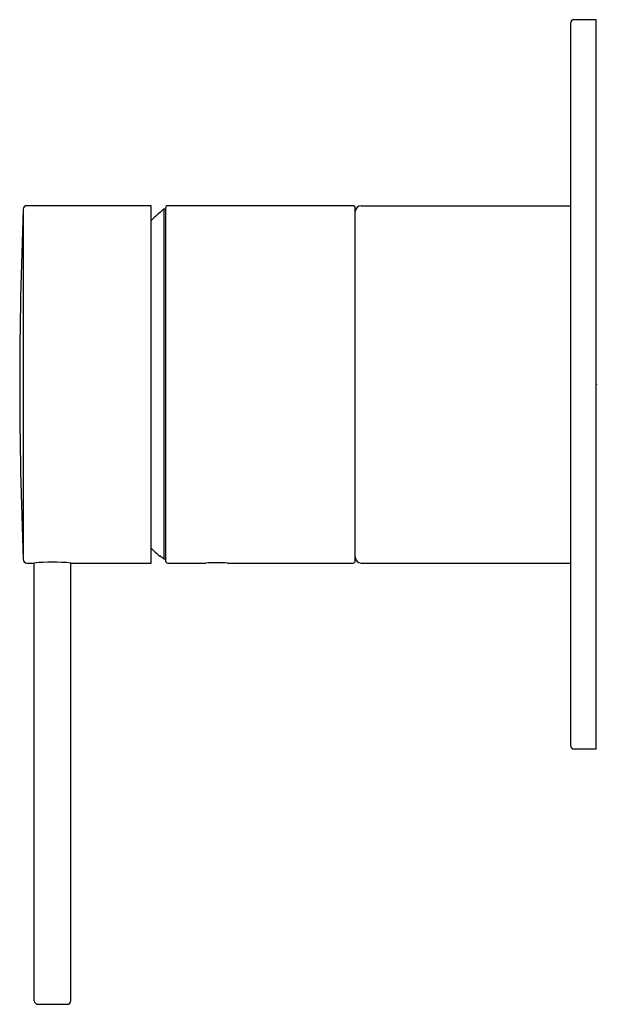
# Model space of a CAD drawing. Units: inches. Extents: x 4005.3 to 4008.42, y 130.53 to 135.85.
import ezdxf

# ---------------------------------------------------------------- set-up
doc = ezdxf.new("R2010")
doc.units = ezdxf.units.IN
doc.header["$LTSCALE"] = 0.64311
doc.header["$MEASUREMENT"] = 0
doc.layers.get('0').update_dxf_attribs({"color": 255, "linetype": 'CONTINUOUS'})
doc.layers.get('Defpoints').update_dxf_attribs({"linetype": 'CONTINUOUS'})
doc.styles.get("Standard").update_dxf_attribs({"font": 'txt', "width": 0.8})

msp = doc.modelspace()

# ---------------------------------------------------------------- linework, layer by layer
for p, q in [((4008.2718, 135.8268), (4008.2718, 131.9292)), ((4008.4096, 135.8465), (4008.2915, 135.8465)), ((4008.4096, 131.9095), (4008.4096, 135.8465)), ((4006.0081, 134.8426), (4005.338, 134.8426)), ((4006.0081, 132.9134), (4006.0081, 134.8426)), ((4007.0986, 134.8426), (4006.0986, 134.8426)), ((4007.1419, 134.8426), (4008.2718, 134.8426)), ((4005.3183, 134.8229), (4005.3183, 132.9331)), ((4006.077, 134.8229), (4006.077, 132.9364)), ((4006.0868, 134.8229), (4006.077, 134.8229)), ((4006.0868, 134.8308), (4006.0868, 132.9252)), ((4007.1104, 132.9252), (4007.1104, 134.8308)), ((4006.0553, 132.9509), (4006.0553, 132.9542)), ((4006.077, 132.9364), (4006.0868, 132.9364)), ((4005.338, 132.9134), (4005.3772, 132.9134)), ((4005.3781, 130.5512), (4005.3781, 132.9135)), ((4005.575, 130.5512), (4005.575, 132.9135)), ((4005.5759, 132.9134), (4006.0081, 132.9134)), ((4006.0986, 132.9134), (4006.3033, 132.9134)), ((4006.4214, 132.9134), (4007.0986, 132.9134)), ((4007.1419, 132.9134), (4008.2718, 132.9134)), ((4008.4096, 131.9095), (4008.2915, 131.9095)), ((4005.3978, 130.5315), (4005.5553, 130.5315))]:
    msp.add_line(p, q)
for centre, radius, start, end in [((4008.2915, 135.8268), 0.0197, 90, 180), ((4005.338, 134.8229), 0.0197, 90, 180), ((4006.0986, 134.8308), 0.0118, 90, 180), ((4007.0986, 134.8308), 0.0118, 0, 90), ((4007.1419, 134.8111), 0.0315, 90, 180), ((4028.9013, 133.878), 23.6019, 177.70564, 182.29436), ((4006.6914, 134.054), 0.9843, 128.6293, 133.9698), ((4006.6914, 133.702), 0.9843, 226.0302, 229.7383), ((4005.338, 132.9331), 0.0197, 180, 270), ((4006.6904, 133.7027), 0.9816, 229.6866, 231.3245), ((4007.1419, 132.9449), 0.0315, 180, 270), ((4005.4766, 131.954), 0.9645, 84.0861, 95.9139), ((4006.0986, 132.9252), 0.0118, 180, 270), ((4006.3624, 131.9506), 0.9647, 86.4902, 93.5098), ((4007.0986, 132.9252), 0.0118, 270, 0), ((4008.2915, 131.9292), 0.0197, 180, 270), ((4005.3978, 130.5512), 0.0197, 180, 270), ((4005.5553, 130.5512), 0.0197, 270, 0)]:
    msp.add_arc(centre, radius, start, end)

# ---------------------------------------------------------------- texts
at = {"layer": 'Defpoints'}
for tag, p, s in [('TRADENAME', (4008.4115, 133.8771), 'COMPONENTS'), ('MODELNUMBER', (4008.4115, 133.8787), 'K-21398T-4A'), ('PRODUCT', (4008.4115, 133.8754), 'VALVE TRIM')]:
    msp.add_attdef(tag, p, s, height=0.001, dxfattribs=at)

doc.saveas('drawing.dxf')
